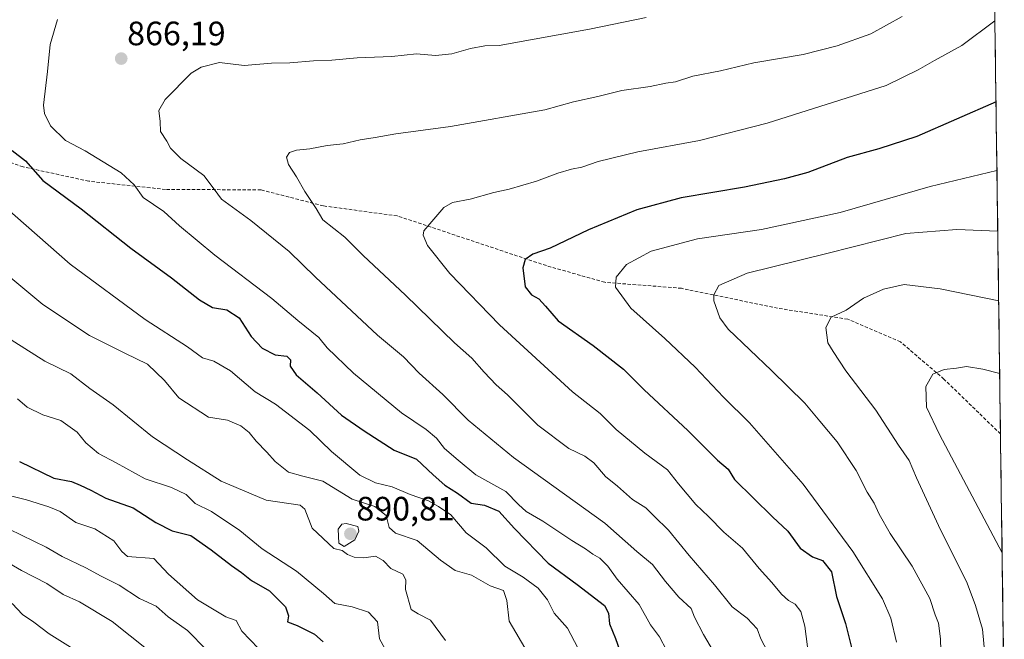
# Model space of a CAD drawing. Units: metres. Extents: x 590332 to 593772, y 4733650 to 4736008.
# Drawn here: x 593459 to 593751, y 4735334 to 4735517 of the extents above; entities that cross this region are included whole.
import ezdxf
from ezdxf.enums import TextEntityAlignment as Align

# ---------------------------------------------------------------- set-up
doc = ezdxf.new("R2010")
doc.units = ezdxf.units.M
doc.header["$MEASUREMENT"] = 0
doc.linetypes.add('TRAZOSX2', pattern=[1.5, 1, -0.5])
for name, color, linetype, lineweight in [('Arbolado forestal CxS', 92, 'Continuous', 0), ('Carátula', 7, 'Continuous', 5), ('Curva de nivel maestra', 36, 'Continuous', 30), ('Curva de nivel normal', 36, 'Continuous', 0), ('Municipio CxS', 142, 'Continuous', 0), ('Punto de cota en terreno', 7, 'Continuous', 0), ('Rótulo de punto de cota en terreno', 19, 'Continuous', 0), ('Senda', 19, 'TRAZOSX2', 0)]:
    doc.layers.add(name, color=color, linetype=linetype, lineweight=lineweight)
doc.styles.add('Arial', font='txt', dxfattribs={"height": 0.2})

# ---------------------------------------------------------------- blocks, each defined once
blk = doc.blocks.new('*U151')
at = {"layer": 'Arbolado forestal CxS', "color": 92, "linetype": 'Continuous', "lineweight": 0}
blk.add_polyline3d([(592802.95, 4735995.85, 772.68), (593741.11, 4736008.35, 920.2), (593750.56, 4735311.81, 831.23), (593729.46, 4735263.04, 834.86), (593721.82, 4735246.94, 839.77), (593713.81, 4735229.18, 844.39), (593706.22, 4735208.64, 850.48), (593690.81, 4735193.82, 853.21), (593671.3, 4735173.23, 854.3), (593648.14, 4735149.66, 856.23), (593617.6, 4735117.61, 856.91), (593590.43, 4735090.43, 855.62), (593563.4, 4735062.23, 850.15), (593541.1, 4735040.33, 845.94), (593523.31, 4735023.44, 842.18), (593496.15, 4734995.63, 833.6), (593477.52, 4734975.31, 824.91), (593463.2, 4734963.8, 819.46)], dxfattribs=at)
blk = doc.blocks.new('*U191')
at = {"layer": 'Curva de nivel normal', "color": 36, "linetype": 'Continuous', "lineweight": 0}
blk.add_polyline3d([(593732, 4735323.58, 840), (593731.71, 4735333.95, 840), (593731.11, 4735338.52, 840), (593730.11, 4735341.02, 840), (593728.55, 4735345.83, 840), (593723.26, 4735355.46, 840), (593716.75, 4735365.07, 840), (593713.47, 4735370.78, 840), (593712.03, 4735374.11, 840), (593709.97, 4735377.36, 840), (593706.68, 4735383.76, 840), (593701.04, 4735392.22, 840), (593695.94, 4735398.38, 840), (593691.52, 4735403.69, 840), (593681.69, 4735413.33, 840), (593668.82, 4735425.61, 840), (593666.37, 4735428.96, 840), (593664.57, 4735434, 840), (593664.61, 4735435.8, 840), (593666.04, 4735438.49, 840), (593674.49, 4735442.12, 840), (593698.04, 4735447.99, 840), (593721.39, 4735453.9, 840), (593736.5, 4735455.06, 840), (593748.6243, 4735454.5667, 840)], dxfattribs=at)
blk = doc.blocks.new('*U203')
at = {"layer": 'Curva de nivel normal', "color": 36, "linetype": 'Continuous', "lineweight": 0}
blk.add_polyline3d([(593747.78, 4735516.88, 855), (593738.03, 4735509.53, 855), (593729.94, 4735505.17, 855), (593725.1, 4735502.37, 855), (593715.62, 4735497.73, 855), (593680.37, 4735486.54, 855), (593660.38, 4735481.47, 855), (593642.09, 4735478.12, 855), (593630.32, 4735475.2, 855), (593625.5, 4735473.54, 855), (593622.48, 4735472.99, 855), (593618.38, 4735471.75, 855), (593612.04, 4735469.4, 855), (593604.01, 4735467, 855), (593599.42, 4735466.02, 855), (593592.4, 4735464.12, 855), (593587.23, 4735463.08, 855), (593584.66, 4735461.6, 855), (593578.71, 4735454.74, 855), (593578.49, 4735453.46, 855), (593579.86, 4735450.33, 855), (593586.41, 4735442.04, 855), (593601.14, 4735426.85, 855), (593622.77, 4735407.01, 855), (593630.9, 4735400.6, 855), (593635.63, 4735395.86, 855), (593644.18, 4735388.84, 855), (593650.82, 4735383.96, 855), (593654.1, 4735379.85, 855), (593659.25, 4735373.68, 855), (593663, 4735370.1, 855), (593667.49, 4735365.46, 855), (593673.07, 4735360.71, 855), (593677.99, 4735354.77, 855), (593681.77, 4735350.61, 855), (593684.6, 4735347.12, 855), (593686.71, 4735345.23, 855), (593688.66, 4735344.17, 855), (593690.36, 4735341.97, 855), (593691.49, 4735337.64, 855), (593692.28, 4735331.59, 855)], dxfattribs=at)
blk = doc.blocks.new('*U208')
at = {"layer": 'Curva de nivel normal', "color": 36, "linetype": 'Continuous', "lineweight": 0}
blk.add_polyline3d([(593718.69, 4735332.97, 845), (593716.98, 4735340, 845), (593714.49, 4735345.75, 845), (593705.76, 4735359.72, 845), (593691.05, 4735379.69, 845), (593675.18, 4735397.82, 845), (593667.44, 4735405.41, 845), (593659.08, 4735414.36, 845), (593650.07, 4735422.85, 845), (593640.05, 4735431.76, 845), (593635.51, 4735437.99, 845), (593635.65, 4735441.02, 845), (593638.68, 4735444.7, 845), (593646, 4735448.73, 845), (593659.73, 4735452.29, 845), (593678.68, 4735455.05, 845), (593702.01, 4735460.17, 845), (593728.66, 4735467.82, 845), (593748.38, 4735472.59, 845)], dxfattribs=at)
blk = doc.blocks.new('*U215')
at = {"layer": 'Curva de nivel maestra', "color": 36, "linetype": 'Continuous', "lineweight": 30}
blk.add_polyline3d([(593748.1044, 4735492.8781, 850), (593724.7, 4735482.66, 850), (593713.45, 4735478.95, 850), (593704.05, 4735476.38, 850), (593692.45, 4735471.94, 850), (593685.53, 4735470.11, 850), (593673.7, 4735467.6, 850), (593654.88, 4735464.5, 850), (593641.74, 4735460.87, 850), (593627.52, 4735454.95, 850), (593616.08, 4735449.58, 850), (593611, 4735447.82, 850), (593608.74, 4735446.26, 850), (593608.07, 4735443.72, 850), (593608.72, 4735438.17, 850), (593610.65, 4735435.79, 850), (593612.79, 4735434.55, 850), (593614.77, 4735432.41, 850), (593618.49, 4735428.02, 850), (593628.84, 4735420.74, 850), (593637.88, 4735413.75, 850), (593643.96, 4735407.66, 850), (593656.91, 4735395.6, 850), (593665.67, 4735386.79, 850), (593668.81, 4735384.12, 850), (593670.72, 4735381.09, 850), (593681.91, 4735370.08, 850), (593686.53, 4735365.78, 850), (593690.14, 4735360.79, 850), (593693.74, 4735358.2, 850), (593696.77, 4735357.12, 850), (593699.45, 4735353.77, 850), (593700.84, 4735346.45, 850), (593703.54, 4735338.49, 850), (593705.73, 4735329.8, 850)], dxfattribs=at)
blk = doc.blocks.new('5PATER')
at = {"layer": 'Carátula', "linetype": 'Continuous', "lineweight": 5}
h = blk.add_hatch(color=250, dxfattribs=at)
edge = h.paths.add_edge_path()
edge.add_ellipse((0, 0.01), major_axis=(-1.33, -1.34), ratio=0.999422, start_angle=0, end_angle=360)

msp = doc.modelspace()

# ---------------------------------------------------------------- linework, layer by layer
at = {"layer": 'Arbolado forestal CxS', "color": 92, "linetype": 'Continuous', "lineweight": 0}
msp.add_polyline3d([(593741.11, 4736008.35, 920.2), (593750.56, 4735311.81, 831.23)], dxfattribs=at)
at = {"layer": 'Curva de nivel maestra', "color": 36, "linetype": 'Continuous', "lineweight": 30}
for points in [[(593456.91, 4735478.52, 875), (593460.78, 4735475.38, 875), (593465.91, 4735469.62, 875), (593477.25, 4735461.21, 875), (593492, 4735449.56, 875), (593504.08, 4735440.79, 875), (593512.31, 4735434.29, 875), (593516.21, 4735431.99, 875), (593520.43, 4735431.34, 875), (593524.03, 4735428.97, 875), (593527.63, 4735423.42, 875), (593530.9, 4735420, 875), (593534.72, 4735417.97, 875), (593538.18, 4735417.55, 875), (593539.28, 4735416.53, 875), (593539.19, 4735414.68, 875), (593540.94, 4735412.08, 875), (593547.2, 4735406.74, 875), (593554.38, 4735400.1, 875), (593561.08, 4735395.47, 875), (593569.96, 4735389.81, 875), (593576.57, 4735387.11, 875), (593581.46, 4735382.43, 875), (593584.9, 4735379.43, 875), (593588.71, 4735377.03, 875), (593592.71, 4735374.06, 875), (593596.71, 4735373.46, 875), (593600.9, 4735371.74, 875), (593605.55, 4735366.54, 875), (593615.57, 4735356.29, 875), (593624.16, 4735350, 875), (593632.2, 4735343.74, 875), (593633.43, 4735341.49, 875), (593633.68, 4735338.36, 875), (593635.46, 4735334.03, 875), (593636.68, 4735330.66, 875)], [(593459.01, 4735386.38, 900), (593469.25, 4735381.47, 900), (593474.39, 4735380.46, 900), (593476.99, 4735379.4, 900), (593480.2, 4735377.93, 900), (593484.58, 4735375.53, 900), (593492.74, 4735372.7, 900), (593499.37, 4735368.33, 900), (593504.26, 4735365.89, 900), (593509.74, 4735364.5, 900), (593515.8, 4735360.23, 900), (593521.78, 4735355.62, 900), (593524.8, 4735353.55, 900), (593527.75, 4735351.19, 900), (593533.04, 4735348.1, 900), (593537.81, 4735343.36, 900), (593538.65, 4735340.69, 900), (593538.36, 4735338.96, 900), (593541.28, 4735337.86, 900), (593546.41, 4735335.32, 900), (593548.9, 4735333, 900)]]:
    msp.add_polyline3d(points, dxfattribs=at)
at = {"layer": 'Curva de nivel normal', "color": 36, "linetype": 'Continuous', "lineweight": 0}
for points in [[(593470.31, 4735517.22, 870), (593468.14, 4735509.82, 870), (593467.36, 4735501.87, 870), (593466.14, 4735491.86, 870), (593466.42, 4735489.4, 870), (593468.27, 4735485.78, 870), (593472.68, 4735481.46, 870), (593478.5, 4735478.38, 870), (593489.09, 4735471.84, 870), (593492.97, 4735468.34, 870), (593495.62, 4735464.58, 870), (593501.75, 4735460.39, 870), (593506.36, 4735456.22, 870), (593516.87, 4735447.5, 870), (593533.78, 4735434.68, 870), (593541.41, 4735428.11, 870), (593547.61, 4735423.17, 870), (593550.08, 4735420.04, 870), (593557.91, 4735412.6, 870), (593572.1, 4735400.86, 870), (593579.4, 4735395.88, 870), (593582.51, 4735393.32, 870), (593584.87, 4735390.29, 870), (593588.85, 4735386.82, 870), (593594.09, 4735382.5, 870), (593603.04, 4735377.51, 870), (593606.71, 4735373.73, 870), (593609.04, 4735371.6, 870), (593613.92, 4735368.72, 870), (593622.53, 4735363.01, 870), (593626.57, 4735360.55, 870), (593628.71, 4735358.94, 870), (593630.82, 4735357.83, 870), (593633.15, 4735355.39, 870), (593635.95, 4735351.61, 870), (593642.43, 4735344.08, 870), (593645.79, 4735338.1, 870), (593648.54, 4735334.52, 870), (593650.54, 4735330.56, 870)], [(593644.57, 4735517.87, 865), (593627.77, 4735514.41, 865), (593601.04, 4735509.53, 865), (593596.76, 4735509.43, 865), (593592.57, 4735508.7, 865), (593587.04, 4735507.08, 865), (593582.19, 4735506.64, 865), (593576.58, 4735507.08, 865), (593569.27, 4735506.36, 865), (593558.99, 4735505.94, 865), (593551.52, 4735505.24, 865), (593546.03, 4735505.07, 865), (593539.07, 4735504.48, 865), (593533.68, 4735504.38, 865), (593525.54, 4735503.63, 865), (593518.29, 4735504.53, 865), (593512.82, 4735503.16, 865), (593509.85, 4735501.36, 865), (593502.12, 4735493.62, 865), (593500.24, 4735490.28, 865), (593500.66, 4735487.07, 865), (593500.79, 4735484.08, 865), (593502.62, 4735481.24, 865), (593503.7, 4735479.16, 865), (593506.76, 4735476.13, 865), (593513.58, 4735471.08, 865), (593516.67, 4735467.02, 865), (593518.81, 4735464.03, 865), (593527.53, 4735457.81, 865), (593538.88, 4735448.56, 865), (593546.65, 4735440.97, 865), (593565.02, 4735423.86, 865), (593572.72, 4735417.42, 865), (593577.34, 4735412.59, 865), (593584.34, 4735406.2, 865), (593591.81, 4735398.61, 865), (593605.28, 4735387.57, 865), (593632.36, 4735368.12, 865), (593641.78, 4735359.81, 865), (593646.43, 4735355.91, 865), (593650.3, 4735350.86, 865), (593654.23, 4735346.28, 865), (593657.91, 4735342.92, 865), (593658.89, 4735340.32, 865), (593661.5, 4735335.22, 865), (593667.16, 4735325.66, 865)], [(593720.37, 4735518.18, 860), (593711.09, 4735512.98, 860), (593701.13, 4735509.44, 860), (593691.04, 4735506.92, 860), (593676.38, 4735504.45, 860), (593666.55, 4735502.04, 860), (593658.4, 4735500.47, 860), (593653.22, 4735498.8, 860), (593650.38, 4735498.42, 860), (593645.71, 4735497.47, 860), (593637.34, 4735496.24, 860), (593630.21, 4735494.52, 860), (593623, 4735492.89, 860), (593614.54, 4735490.51, 860), (593586.64, 4735485.55, 860), (593570.42, 4735483.45, 860), (593564.35, 4735482.32, 860), (593559.87, 4735481.65, 860), (593554.86, 4735480.46, 860), (593550.14, 4735480, 860), (593544.99, 4735478.94, 860), (593541.05, 4735478.62, 860), (593538.92, 4735477.85, 860), (593538.12, 4735476.54, 860), (593538.69, 4735474.34, 860), (593541.04, 4735470.67, 860), (593543.51, 4735466.34, 860), (593546.82, 4735461.34, 860), (593548.88, 4735457.96, 860), (593555.34, 4735452.87, 860), (593560.79, 4735447.41, 860), (593573.31, 4735435.67, 860), (593587.79, 4735421.51, 860), (593592.95, 4735417.03, 860), (593596.56, 4735412.83, 860), (593600.14, 4735409.14, 860), (593603.5, 4735406.13, 860), (593612.45, 4735397.19, 860), (593621.68, 4735390.26, 860), (593626.38, 4735387.98, 860), (593629.04, 4735386.02, 860), (593632.55, 4735381.99, 860), (593636.04, 4735379.13, 860), (593640.52, 4735375.16, 860), (593644.41, 4735372.72, 860), (593646.9, 4735370.2, 860), (593651.14, 4735366.11, 860), (593657.27, 4735358.58, 860), (593664.82, 4735349.92, 860), (593670.03, 4735343.4, 860), (593674.46, 4735339.99, 860), (593677.42, 4735336.83, 860), (593678.49, 4735333.94, 860), (593680.46, 4735330.12, 860)], [(593454.54, 4735461.96, 880), (593474.09, 4735444.83, 880), (593496.28, 4735428.42, 880), (593508.81, 4735420.34, 880), (593513.19, 4735417.15, 880), (593516.59, 4735416.16, 880), (593521.51, 4735413.23, 880), (593528.77, 4735407, 880), (593534.78, 4735403.42, 880), (593544.97, 4735395.64, 880), (593551.39, 4735389.36, 880), (593559.78, 4735382.41, 880), (593564.45, 4735380.08, 880), (593569.34, 4735378.96, 880), (593574.67, 4735376.63, 880), (593580.1, 4735374.8, 880), (593583.08, 4735373.12, 880), (593586.73, 4735370.59, 880), (593591.24, 4735365.33, 880), (593597.21, 4735360.86, 880), (593602.74, 4735355.38, 880), (593608.17, 4735352.15, 880), (593612.6, 4735348.91, 880), (593615.32, 4735345.43, 880), (593617.34, 4735341.54, 880), (593621.29, 4735337.07, 880), (593624.3, 4735331.28, 880)], [(593443.48, 4735451.56, 885), (593465.96, 4735432.92, 885), (593479.77, 4735423.72, 885), (593486.07, 4735420.6, 885), (593490.19, 4735418.46, 885), (593496.98, 4735415.18, 885), (593501.95, 4735410.43, 885), (593506.23, 4735405.25, 885), (593515.01, 4735399.57, 885), (593520.66, 4735398.62, 885), (593524.61, 4735396.99, 885), (593527.07, 4735395.02, 885), (593529.13, 4735392.44, 885), (593532.3, 4735389.17, 885), (593534.69, 4735386.39, 885), (593538.63, 4735383.22, 885), (593542.93, 4735382.04, 885), (593548.8, 4735380.64, 885), (593557.53, 4735375.29, 885), (593564.18, 4735373.13, 885), (593567.58, 4735370.43, 885), (593568.48, 4735366.88, 885), (593570.38, 4735365.24, 885), (593576.75, 4735362.99, 885), (593583.63, 4735357.17, 885), (593588.02, 4735354.15, 885), (593592.89, 4735352.79, 885), (593598.4, 4735349.57, 885), (593602.28, 4735348.18, 885), (593603.28, 4735345.23, 885), (593604.03, 4735339.18, 885), (593609.59, 4735329.57, 885)], [(593748.9, 4735434, 835), (593731.53, 4735437.57, 835), (593720.93, 4735438.84, 835), (593714.76, 4735437.39, 835), (593708.87, 4735434.81, 835), (593703.7, 4735431.2, 835), (593699.3, 4735429.11, 835), (593697.69, 4735426.12, 835), (593698.37, 4735421.51, 835), (593699.87, 4735418.99, 835), (593703.66, 4735413.26, 835), (593712.54, 4735401.59, 835), (593719.29, 4735391.27, 835), (593722.42, 4735386.74, 835), (593724.59, 4735381.57, 835), (593731.12, 4735367.44, 835), (593739.59, 4735350.42, 835), (593742.07, 4735343.8, 835), (593744.06, 4735336.76, 835), (593744.87, 4735328.32, 835)], [(593454.66, 4735423.6, 890), (593466.59, 4735416.14, 890), (593474.26, 4735412.35, 890), (593479.9, 4735408.06, 890), (593486.78, 4735403.19, 890), (593498.4, 4735393.73, 890), (593508.8, 4735386.89, 890), (593518.76, 4735380.56, 890), (593532.08, 4735374.97, 890), (593542.1, 4735373.5, 890), (593543.52, 4735372.26, 890), (593545.72, 4735366.68, 890), (593552.08, 4735360.66, 890), (593554.52, 4735360.06, 890), (593556.1, 4735358.85, 890), (593558.14, 4735358.06, 890), (593560.94, 4735357.91, 890), (593564.41, 4735358.34, 890), (593566.68, 4735357.15, 890), (593568.94, 4735354.7, 890), (593572.47, 4735353.1, 890), (593573.4, 4735351.34, 890), (593573.31, 4735348.5, 890), (593575.03, 4735342.59, 890), (593577.04, 4735341.32, 890), (593580.7, 4735339.42, 890), (593585.19, 4735333.44, 890)], [(593749.2, 4735412.42, 830), (593744.25, 4735413.73, 830), (593739.34, 4735414.52, 830), (593736.39, 4735414.03, 830), (593732.77, 4735413.63, 830), (593729.36, 4735412.26, 830), (593727.36, 4735408.61, 830), (593727.54, 4735402.52, 830), (593731.41, 4735394.39, 830), (593749.92, 4735359.35, 830)], [(593458.48, 4735404.94, 895), (593461.29, 4735402.5, 895), (593465.99, 4735400.26, 895), (593471.32, 4735398.6, 895), (593476.15, 4735395.1, 895), (593478.67, 4735391.95, 895), (593482.44, 4735388.74, 895), (593487.65, 4735385.99, 895), (593496.28, 4735381.26, 895), (593504.08, 4735378.73, 895), (593508.4, 4735376.62, 895), (593511.05, 4735374.01, 895), (593515.84, 4735371.62, 895), (593524.31, 4735365.94, 895), (593530.88, 4735360.51, 895), (593541, 4735353.96, 895), (593549, 4735347.29, 895), (593552.39, 4735344.36, 895), (593557.49, 4735343.35, 895), (593562.34, 4735341.85, 895), (593565.05, 4735338.91, 895), (593565.61, 4735333.96, 895), (593567.16, 4735331.06, 895)], [(593529.83, 4735331.08, 905), (593524.9, 4735336.23, 905), (593523.16, 4735339.3, 905), (593520.08, 4735340.38, 905), (593511.71, 4735345.42, 905), (593503.19, 4735353.07, 905), (593498.78, 4735357.7, 905), (593491.02, 4735358.28, 905), (593489.37, 4735359.73, 905), (593486.95, 4735362.88, 905), (593481.38, 4735366.5, 905), (593475.74, 4735368.36, 905), (593471.05, 4735371.66, 905), (593467.72, 4735373, 905), (593461.13, 4735375.04, 905), (593453.99, 4735376.83, 905)], [(593514.37, 4735330.67, 910), (593508.79, 4735336.43, 910), (593503.1, 4735340.4, 910), (593499.5, 4735343.56, 910), (593494.54, 4735345.83, 910), (593488.52, 4735349.85, 910), (593483.18, 4735352.44, 910), (593478.72, 4735354.96, 910), (593471.72, 4735358.28, 910), (593466.93, 4735361.02, 910), (593452.25, 4735368.14, 910)], [(593555.19, 4735361.24, 890), (593558.34, 4735363.24, 890), (593559.5, 4735365.8, 890), (593559.23, 4735367.19, 890), (593555.78, 4735368.03, 890), (593554.47, 4735367.86, 890), (593553.35, 4735366.43, 890), (593553.59, 4735362.26, 890), (593555.19, 4735361.24, 890)], [(593497.12, 4735330.55, 915), (593486.46, 4735339.08, 915), (593476.76, 4735344.91, 915), (593471.99, 4735347.01, 915), (593467.18, 4735350.32, 915), (593459.62, 4735354.1, 915), (593454.93, 4735356.89, 915)], [(593475.72, 4735330.48, 920), (593467.81, 4735335.42, 920), (593463.24, 4735338.85, 920), (593459.95, 4735341.12, 920), (593456.83, 4735344.33, 920)]]:
    msp.add_polyline3d(points, dxfattribs=at)
at = {"layer": 'Municipio CxS', "color": 142, "linetype": 'Continuous', "lineweight": 0}
msp.add_polyline3d([(593747.73, 4735520.76, 855.67), (593747.79, 4735515.79, 854.66), (593747.86, 4735510.81, 853.63), (593747.93, 4735505.84, 852.51), (593748, 4735500.86, 851.51), (593748.06, 4735495.88, 850.58), (593748.13, 4735490.91, 849.45), (593748.2, 4735485.93, 848.23), (593748.27, 4735480.96, 846.96), (593748.33, 4735475.98, 845.7), (593748.4, 4735471.01, 844.45), (593748.47, 4735466.03, 843.19), (593748.54, 4735461.06, 841.81), (593748.6, 4735456.08, 840.32), (593748.67, 4735451.11, 838.89), (593748.74, 4735446.13, 837.64), (593748.81, 4735441.15, 836.48), (593748.87, 4735436.18, 835.32), (593748.94, 4735431.2, 834.17), (593749.01, 4735426.23, 833.06), (593749.08, 4735421.25, 831.96), (593749.14, 4735416.28, 830.77), (593749.21, 4735411.3, 829.53), (593749.28, 4735406.33, 828.44), (593749.35, 4735401.35, 827.63), (593749.41, 4735396.38, 826.96), (593749.48, 4735391.4, 826.25), (593749.55, 4735386.43, 826.01), (593749.62, 4735381.45, 826.32), (593749.68, 4735376.47, 826.88), (593749.75, 4735371.5, 827.5), (593749.82, 4735366.52, 828.47), (593749.89, 4735361.55, 829.52), (593749.95, 4735356.57, 830.34), (593750.02, 4735351.6, 831.08), (593750.09, 4735346.62, 831.59), (593750.16, 4735341.65, 832.12), (593750.22, 4735336.67, 832.7), (593750.29, 4735331.7, 833.03)], dxfattribs=at)
at = {"layer": 'Senda', "color": 19, "linetype": 'TRAZOSX2', "lineweight": 0}
msp.add_lwpolyline([(593749.44, 4735394.57), (593732.7, 4735410.79), (593719.85, 4735421.8), (593704.21, 4735428.53), (593683.47, 4735431.8), (593655, 4735437.69), (593632.28, 4735439.47), (593615, 4735444.39), (593570.88, 4735459.14), (593548.99, 4735462.08), (593530.55, 4735466.83), (593502.25, 4735466.96), (593479.54, 4735469.4), (593460.11, 4735473.66), (593438.38, 4735480.87)], dxfattribs=at)

# ---------------------------------------------------------------- block references
at = {"layer": 'Arbolado forestal CxS', "color": 92, "linetype": 'Continuous', "lineweight": 0}
msp.add_blockref('*U151', (0, 0), dxfattribs=at)
at = {"layer": 'Curva de nivel maestra', "color": 36, "linetype": 'Continuous', "lineweight": 30}
msp.add_blockref('*U215', (0, 0), dxfattribs=at)
at = {"layer": 'Curva de nivel normal', "color": 36, "linetype": 'Continuous', "lineweight": 0}
for name in ['*U191', '*U208', '*U203']:
    msp.add_blockref(name, (0, 0), dxfattribs=at)
at = {"layer": 'Punto de cota en terreno', "linetype": 'Continuous', "lineweight": 0}
for p in [(593489.15, 4735505.69, 866.19), (593557, 4735365, 890.81)]:
    msp.add_blockref('5PATER', p, dxfattribs=at)

# ---------------------------------------------------------------- texts
at = {"layer": 'Rótulo de punto de cota en terreno', "color": 19, "linetype": 'Continuous', "lineweight": 0, "style": 'Arial'}
for s, p in [('866,19', (593490.91, 4735507.45)), ('890,81', (593558.76, 4735366.76))]:
    msp.add_text(s, height=7, dxfattribs=at).set_placement(p, align=Align.BOTTOM_LEFT)

doc.saveas('drawing.dxf')
